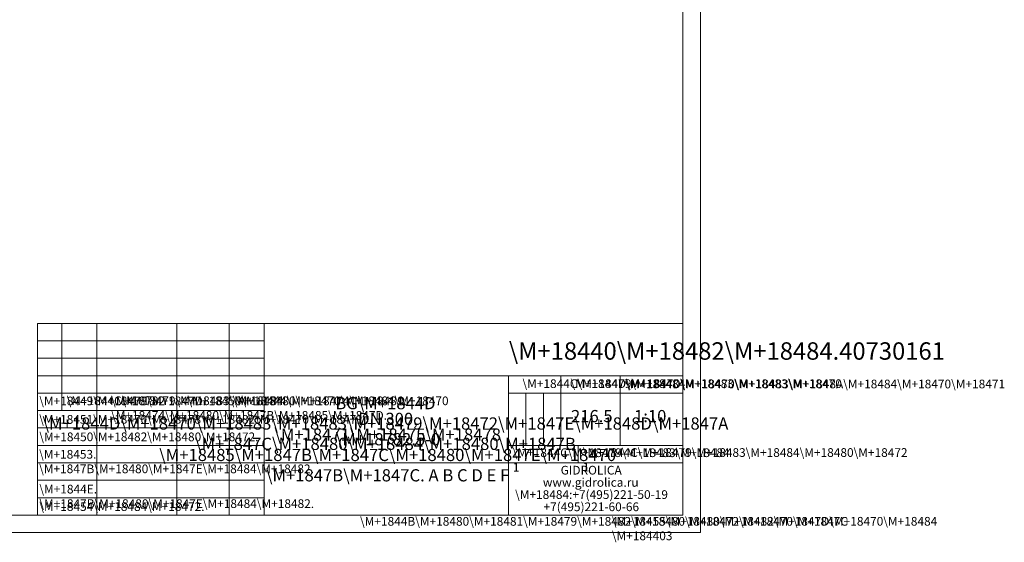
# Model space of a CAD drawing. Units: millimetres. Extents: x 0 to 507, y -3 to 297.
# Drawn here: x 225 to 507, y -3 to 147 of the extents above; entities that cross this region are included whole.
import ezdxf

# ---------------------------------------------------------------- set-up
doc = ezdxf.new("R2010")
doc.units = ezdxf.units.MM
doc.layers.add('ОСЕВЫЕ', color=7, linetype='Continuous')
doc.styles.add('SLDTEXTSTYLE0', font='TXT', dxfattribs={"width": 0.605})
doc.styles.add('SLDTEXTSTYLE1', font='TXT', dxfattribs={"width": 0.605, "bigfont": 'bigfont'})
doc.styles.add('SLDTEXTSTYLE2', font='TXT', dxfattribs={"width": 0.55152, "bigfont": 'bigfont'})
doc.styles.add('SLDTEXTSTYLE3', font='TXT', dxfattribs={"width": 0.572692, "bigfont": 'bigfont'})

# ---------------------------------------------------------------- blocks, each defined once
blk = doc.blocks.new('SW_NOTE_0')
at = {"color": 0, "linetype": 'Continuous', "lineweight": 0, "char_height": 2.5, "attachment_point": 2}
for s, insert, style in [('GIDROLICA', (9.22, 3.22), 'SLDTEXTSTYLE0'), ('www.gidrolica.ru', (9.09, -0.28), 'SLDTEXTSTYLE0'), ('\\M+18484:+7(495)221-50-19', (9.32, -3.78), 'SLDTEXTSTYLE1'), ('+7(495)221-60-66', (9.25, -7.28), 'SLDTEXTSTYLE0')]:
    blk.add_mtext(s, dxfattribs=dict(at, insert=insert, style=style))
blk = doc.blocks.new('SW_NOTE_1')
at = {"color": 0, "linetype": 'Continuous', "lineweight": 0, "char_height": 3.5, "attachment_point": 2}
for s, insert, style in [('BG\\M+1844D \\M+1844D\\M+18470\\M+18483\\M+18483\\M+18479\\M+18472\\M+1847E\\M+1848D\\M+1847A \\M+1847C\\M+18480\\M+18484\\M+18480\\M+1847B', (25.27, 4.51), 'SLDTEXTSTYLE1'), ('DN 300, \\M+18782.5-0', (26, 0), 'SLDTEXTSTYLE1'), ('\\M+18471\\M+18475\\M+18478 \\M+18485\\M+1847B\\M+1847C\\M+18480\\M+1847E\\M+18470 \\M+1847B\\M+1847C. A B C D E F', (25.9, -4.51), 'SLDTEXTSTYLE3')]:
    blk.add_mtext(s, dxfattribs=dict(at, insert=insert, style=style))

msp = doc.modelspace()

# ---------------------------------------------------------------- linework, layer by layer
at = {"color": 7, "linetype": 'Continuous', "lineweight": 15}
for p, q in [((415, 5), (415, 292)), ((230, 60), (415, 60)), ((230, 60), (230, 5)), ((237, 35), (237, 60)), ((247, 60), (247, 5)), ((270, 60), (270, 5)), ((285, 60), (285, 5)), ((295, 60), (295, 5)), ((295, 45), (415, 45)), ((365, 45), (365, 5)), ((380, 45), (380, 25)), ((397, 45), (397, 25)), ((230, 40), (295, 40)), ((365, 40), (415, 40)), ((230, 35), (295, 35)), ((365, 25), (415, 25)), ((385, 25), (385, 20)), ((295, 20), (415, 20)), ((20, 5), (415, 5))]:
    msp.add_line(p, q, dxfattribs=at)
at = {"color": 7, "linetype": 'Continuous', "lineweight": 0}
for p, q in [((230, 55), (295, 55)), ((230, 50), (295, 50)), ((230, 45), (295, 45)), ((370, 40), (370, 25)), ((375, 40), (375, 25)), ((230, 30), (295, 30)), ((230, 25), (295, 25)), ((230, 20), (295, 20)), ((230, 15), (295, 15)), ((230, 10), (295, 10))]:
    msp.add_line(p, q, dxfattribs=at)
at = {"layer": 'ОСЕВЫЕ', "lineweight": 0}
for p in [(420, 297), (0, 0)]:
    msp.add_line(p, (420, 0), dxfattribs=at)

# ---------------------------------------------------------------- block references
at = {"color": 7, "linetype": 'Continuous', "lineweight": 0}
for name, p in [('SW_NOTE_1', (304.4692, 34.357)), ('SW_NOTE_0', (379.48, 15.926))]:
    msp.add_blockref(name, p, dxfattribs=at)

# ---------------------------------------------------------------- texts
for s, insert, char_height, attachment_point, style in [('\\M+18440\\M+18482\\M+18484.40730161', (365.0952, 54.575), 5, 1, 'SLDTEXTSTYLE1'), ('\\M+1844C\\M+18479\\M+18484.', (369.0114, 43.9608), 2.5, 1, 'SLDTEXTSTYLE1'), ('\\M+1844D\\M+18470\\M+18483\\M+18483\\M+18470', (382.7638, 43.9608), 2.5, 1, 'SLDTEXTSTYLE1'), ('\\M+1844D\\M+18470\\M+18483\\M+1848A\\M+18484\\M+18470\\M+18471', (398.4256, 43.8629), 2.5, 1, 'SLDTEXTSTYLE1'), ('\\M+18449\\M+18478\\M+1847D.', (230.5388, 39.0023), 2.5, 1, 'SLDTEXTSTYLE2'), ('\\M+1844C\\M+18479\\M+18483\\M+18484', (238.3874, 39.0559), 2.5, 1, 'SLDTEXTSTYLE1'), ('\\M+18782 \\M+18474\\M+18480\\M+1847B\\M+18485\\M+1847D.', (251.1218, 39.0314), 2.5, 1, 'SLDTEXTSTYLE1'), ('\\M+18450\\M+18480\\M+18474\\M+18481.', (273.0399, 39.0278), 2.5, 1, 'SLDTEXTSTYLE1'), ('\\M+18444\\M+18470\\M+18484\\M+18470', (285.9729, 39.0335), 2.5, 1, 'SLDTEXTSTYLE1'), ('\\M+18451\\M+18470\\M+18478\\M+18482\\M+18470\\M+18471.', (230.5158, 33.729), 2.5, 1, 'SLDTEXTSTYLE1'), ('216.5', (382.9106, 35.152), 3.5, 1, 'SLDTEXTSTYLE0'), ('1:10', (405.613, 35.152), 3.5, 2, 'SLDTEXTSTYLE0'), ('\\M+18450\\M+18482\\M+18480\\M+18472.', (230.5567, 28.7027), 2.5, 1, 'SLDTEXTSTYLE1'), ('\\M+18453. \\M+1847B\\M+18480\\M+1847E\\M+18484\\M+18482.', (230.5022, 23.7014), 2.5, 1, 'SLDTEXTSTYLE1'), ('\\M+1844C\\M+18479\\M+18483\\M+18484 1', (366.2372, 24.1587), 2.5, 1, 'SLDTEXTSTYLE1'), ('\\M+1844C\\M+18479\\M+18483\\M+18484\\M+18480\\M+18472 1', (386.2978, 24.2045), 2.5, 1, 'SLDTEXTSTYLE1'), ('\\M+1844E. \\M+1847B\\M+18480\\M+1847E\\M+18484\\M+18482.', (230.5644, 13.7182), 2.5, 1, 'SLDTEXTSTYLE1'), ('\\M+18454\\M+18484\\M+18472.', (230.5506, 8.7001), 2.5, 1, 'SLDTEXTSTYLE1'), ('\\M+1844B\\M+18480\\M+18481\\M+18479\\M+18482\\M+18480\\M+18472\\M+18470\\M+1847C', (322.46, 4.4683), 2.5, 1, 'SLDTEXTSTYLE1'), ('\\M+18455\\M+18480\\M+18482\\M+1847D\\M+18470\\M+18484 \\M+184403', (394.6346, 4.4833), 2.5, 1, 'SLDTEXTSTYLE1')]:
    msp.add_mtext(s, dxfattribs=dict(at, insert=insert, char_height=char_height, attachment_point=attachment_point, style=style))

doc.saveas('drawing.dxf')
